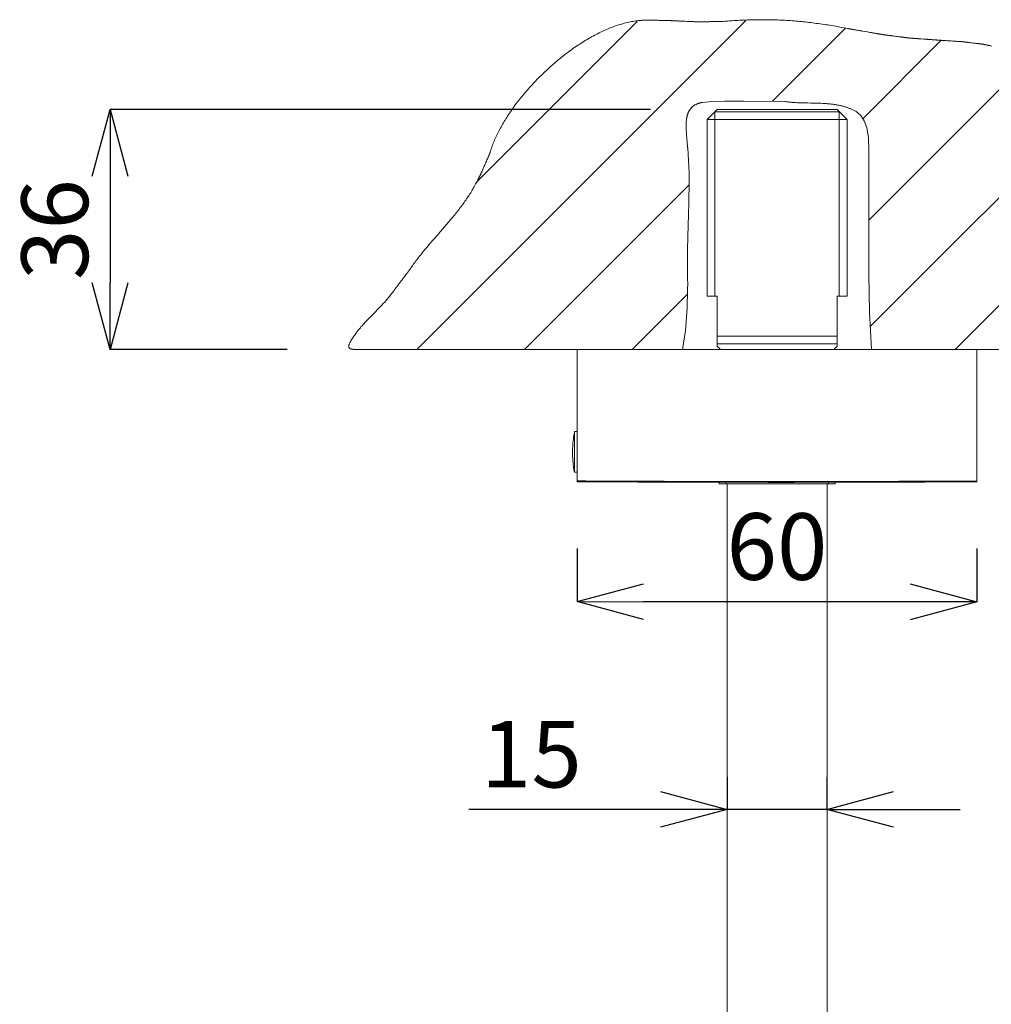
# Model space of a CAD drawing. Units: millimetres. Extents: x -914 to 524, y -657 to 531.
# Drawn here: x -732 to -586, y -149 to -1 of the extents above; entities that cross this region are included whole.
import ezdxf

# ---------------------------------------------------------------- set-up
doc = ezdxf.new("R2010")
doc.units = ezdxf.units.MM
doc.header["$MEASUREMENT"] = 0
doc.layers.add('寸法', color=3, linetype='Continuous', lineweight=20)
doc.layers.add('細線', color=7, linetype='Continuous', lineweight=9)
doc.styles.add('japanese', font='romans.shx', dxfattribs={"bigfont": 'bigfont.shx'})
doc.dimstyles.new('KIHON', dxfattribs={"dimscale": 10, "dimtxt": 2.5, "dimasz": 2.5, "dimexe": 0, "dimexo": 2, "dimgap": 1, "dimtad": 1, "dimdec": 0, "dimdsep": 46, "dimtxsty": 'japanese', "dimblk": 'OPEN30', "dimcen": 2.5, "dimadec": 0, "dimazin": 0, "dimtfac": 1, "dimtdec": 0, "dimtmove": 0, "dimatfit": 0, "dimfxl": 1, "dimarcsym": 0})

# ---------------------------------------------------------------- blocks, each defined once
blk = doc.blocks.new('_Open30')
at = {"color": 0, "linetype": 'ByBlock', "lineweight": -2}
for p, q in [((-1, 0.268), (0, 0)), ((0, 0), (-1, -0.268)), ((0, 0), (-1, 0))]:
    blk.add_line(p, q, dxfattribs=at)
blk = doc.blocks.new('*D7')
at = {"layer": 'Defpoints', "color": 0, "transparency": 16777216}
for p in [(-627.14, -14.79), (-718.29, -50.8), (-681.71, -50.8)]:
    blk.add_point(p, dxfattribs=at)
at = {"layer": '寸法', "color": 0, "lineweight": -2, "transparency": 16777216}
for p, q in [((-637.14, -14.79), (-718.29, -14.79)), ((-718.29, -24.79), (-718.29, -40.8)), ((-691.71, -50.8), (-718.29, -50.8))]:
    blk.add_line(p, q, dxfattribs=at)
at = {"layer": '寸法', "color": 0, "lineweight": -2, "transparency": 16777216, "xscale": 10, "yscale": 10, "zscale": 10}
for p, rotation in [((-718.29, -14.79), 90), ((-718.29, -50.8), 270)]:
    blk.add_blockref('_Open30', p, dxfattribs=dict(at, rotation=rotation))
at = {"layer": '寸法', "color": 0, "lineweight": 5, "transparency": 16777216, "insert": (-725.29, -32.8), "char_height": 10, "attachment_point": 5, "rotation": 90, "style": 'japanese'}
blk.add_mtext('36', dxfattribs=at)
blk = doc.blocks.new('*D8')
at = {"layer": 'Defpoints', "color": 0, "transparency": 16777216}
for p in [(-648.17, -70.68), (-588.14, -70.71), (-648.18, -88.68)]:
    blk.add_point(p, dxfattribs=at)
at = {"layer": '寸法', "color": 0, "lineweight": -2, "transparency": 16777216}
for p, q in [((-648.18, -80.68), (-648.18, -88.68)), ((-588.15, -80.71), (-588.15, -88.71)), ((-598.15, -88.71), (-638.18, -88.69))]:
    blk.add_line(p, q, dxfattribs=at)
at = {"layer": '寸法', "color": 0, "lineweight": -2, "transparency": 16777216, "xscale": 10, "yscale": 10, "zscale": 10}
for p, rotation in [((-648.18, -88.68), 179.9692875366381), ((-588.15, -88.71), 359.969287536638)]:
    blk.add_blockref('_Open30', p, dxfattribs=dict(at, rotation=rotation))
at = {"layer": '寸法', "color": 0, "lineweight": 5, "transparency": 16777216, "insert": (-618.16, -81.7), "char_height": 10, "attachment_point": 5, "rotation": 359.9693, "style": 'japanese'}
blk.add_mtext('60', dxfattribs=at)
blk = doc.blocks.new('*D9')
at = {"layer": 'Defpoints', "color": 0, "transparency": 16777216}
for p in [(-625.65, -104.99), (-610.65, -104.99), (-625.65, -119.88)]:
    blk.add_point(p, dxfattribs=at)
at = {"layer": '寸法', "color": 0, "lineweight": -2, "transparency": 16777216}
for p, q in [((-625.65, -114.99), (-625.65, -119.88)), ((-610.65, -114.99), (-610.65, -119.88)), ((-635.65, -119.88), (-664.41, -119.88)), ((-610.65, -119.88), (-625.65, -119.88)), ((-600.65, -119.88), (-590.65, -119.88))]:
    blk.add_line(p, q, dxfattribs=at)
at = {"layer": '寸法', "color": 0, "lineweight": -2, "transparency": 16777216, "xscale": 10, "yscale": 10, "zscale": 10}
blk.add_blockref('_Open30', (-625.65, -119.88), dxfattribs=at)
at = {"layer": '寸法', "color": 0, "lineweight": -2, "transparency": 16777216, "xscale": 10, "yscale": 10, "zscale": 10, "rotation": 180}
blk.add_blockref('_Open30', (-610.65, -119.88), dxfattribs=at)
at = {"layer": '寸法', "color": 0, "lineweight": 5, "transparency": 16777216, "insert": (-655.03, -112.88), "char_height": 10, "attachment_point": 5, "style": 'japanese'}
blk.add_mtext('15', dxfattribs=at)
blk = doc.blocks.new('*D11')
at = {"layer": 'Defpoints', "color": 0, "transparency": 16777216}
for p in [(-554.59, -50.8), (-610.64, -250.81), (-512.51, -250.81)]:
    blk.add_point(p, dxfattribs=at)
at = {"layer": '寸法', "color": 0, "lineweight": -2, "transparency": 16777216}
for p, q in [((-544.59, -50.8), (-512.51, -50.8)), ((-512.51, -60.8), (-512.51, -240.81)), ((-600.64, -250.81), (-512.51, -250.81))]:
    blk.add_line(p, q, dxfattribs=at)
at = {"layer": '寸法', "color": 0, "lineweight": -2, "transparency": 16777216, "xscale": 10, "yscale": 10, "zscale": 10}
for p, rotation in [((-512.51, -50.8), 90), ((-512.51, -250.81), 270)]:
    blk.add_blockref('_Open30', p, dxfattribs=dict(at, rotation=rotation))
at = {"layer": '寸法', "color": 0, "lineweight": 5, "transparency": 16777216, "insert": (-519.51, -150.8), "char_height": 10, "attachment_point": 5, "rotation": 90, "style": 'japanese'}
blk.add_mtext('200', dxfattribs=at)

msp = doc.modelspace()

# ---------------------------------------------------------------- linework, layer by layer
at = {"layer": '細線', "linetype": 'Continuous'}
for p, q in [((-631.71, -19.01), (-631.71, -18.99)), ((-631.7, -19.07), (-631.71, -19.02)), ((-631.56, -20.53), (-631.56, -20.51)), ((-604.36, -21.03), (-604.36, -22.08))]:
    msp.add_line(p, q, dxfattribs=at)
for points in [[(-585.92, -5.24), (-586.06, -5.21), (-586.19, -5.18), (-586.32, -5.16), (-586.38, -5.14), (-586.44, -5.13), (-586.51, -5.12), (-586.56, -5.11), (-586.62, -5.09), (-586.68, -5.08), (-586.73, -5.07), (-586.78, -5.06), (-586.83, -5.05), (-586.88, -5.04), (-586.93, -5.03), (-586.97, -5.02), (-587.01, -5.01), (-587.05, -5), (-587.08, -5), (-587.11, -4.99), (-587.14, -4.98), (-587.17, -4.98), (-587.19, -4.97), (-587.21, -4.97), (-587.23, -4.97), (-587.24, -4.97), (-587.25, -4.96), (-587.25, -4.96), (-587.25, -4.96), (-587.25, -4.96), (-587.25, -4.96), (-587.26, -4.96), (-587.26, -4.96), (-587.28, -4.96), (-587.29, -4.96), (-587.31, -4.96), (-587.33, -4.95), (-587.36, -4.95), (-587.39, -4.95), (-587.42, -4.94), (-587.46, -4.94), (-587.5, -4.93), (-587.54, -4.93), (-587.58, -4.92), (-587.63, -4.92), (-587.68, -4.91), (-587.73, -4.9), (-587.79, -4.9), (-587.84, -4.89), (-587.9, -4.88), (-587.96, -4.88), (-588.02, -4.87), (-588.08, -4.86), (-588.14, -4.85), (-588.21, -4.85), (-588.27, -4.84), (-588.41, -4.82), (-588.55, -4.81), (-588.69, -4.79), (-588.97, -4.76), (-589.1, -4.74), (-589.24, -4.72), (-589.37, -4.71), (-589.44, -4.7), (-589.5, -4.69), (-589.57, -4.68), (-589.63, -4.68), (-589.69, -4.67), (-589.74, -4.66), (-589.8, -4.66), (-589.85, -4.65), (-589.9, -4.64), (-589.95, -4.64), (-590, -4.63), (-590.05, -4.63), (-590.09, -4.62), (-590.13, -4.62), (-590.16, -4.61), (-590.2, -4.61), (-590.23, -4.6), (-590.25, -4.6), (-590.28, -4.6), (-590.3, -4.6), (-590.31, -4.59), (-590.32, -4.59), (-590.33, -4.59), (-590.34, -4.59), (-590.34, -4.59), (-590.34, -4.59), (-590.34, -4.59), (-590.34, -4.59), (-590.35, -4.59), (-590.35, -4.59), (-590.36, -4.59), (-590.37, -4.59), (-590.38, -4.59), (-590.39, -4.59), (-590.4, -4.59), (-590.41, -4.59), (-590.43, -4.58), (-590.44, -4.58), (-590.46, -4.58), (-590.48, -4.58), (-590.5, -4.58), (-590.52, -4.58), (-590.56, -4.58), (-590.61, -4.57), (-590.66, -4.57), (-590.71, -4.57), (-590.77, -4.56), (-590.83, -4.56), (-590.89, -4.55), (-590.96, -4.55), (-591.03, -4.54), (-591.1, -4.54), (-591.17, -4.54), (-591.25, -4.53), (-591.33, -4.52), (-591.41, -4.52), (-591.49, -4.51), (-591.57, -4.51), (-591.66, -4.5), (-591.75, -4.5), (-591.83, -4.49), (-592.01, -4.48), (-592.19, -4.47), (-592.37, -4.46), (-592.56, -4.44), (-592.74, -4.43), (-592.91, -4.42), (-593, -4.41), (-593.09, -4.41), (-593.17, -4.4), (-593.25, -4.4), (-593.33, -4.39), (-593.41, -4.39), (-593.49, -4.38), (-593.56, -4.38), (-593.64, -4.37), (-593.71, -4.37), (-593.77, -4.36), (-593.84, -4.36), (-593.9, -4.35), (-593.96, -4.35), (-594.01, -4.35), (-594.06, -4.34), (-594.11, -4.34), (-594.15, -4.34), (-594.17, -4.34), (-594.19, -4.33), (-594.21, -4.33), (-594.23, -4.33), (-594.24, -4.33), (-594.26, -4.33), (-594.27, -4.33), (-594.28, -4.33), (-594.3, -4.33), (-594.31, -4.33), (-594.31, -4.33), (-594.32, -4.33), (-594.33, -4.33), (-594.33, -4.32), (-594.34, -4.32), (-594.34, -4.32), (-594.34, -4.32), (-594.34, -4.32), (-594.35, -4.32), (-594.35, -4.32), (-594.36, -4.32), (-594.36, -4.32), (-594.37, -4.32), (-594.38, -4.32), (-594.39, -4.32), (-594.4, -4.32), (-594.41, -4.32), (-594.43, -4.32), (-594.44, -4.32), (-594.46, -4.32), (-594.48, -4.31), (-594.49, -4.31), (-594.51, -4.31), (-594.55, -4.31), (-594.6, -4.31), (-594.65, -4.3), (-594.7, -4.3), (-594.76, -4.29), (-594.81, -4.29), (-594.88, -4.29), (-594.94, -4.28), (-595.01, -4.28), (-595.08, -4.27), (-595.15, -4.27), (-595.23, -4.26), (-595.3, -4.26), (-595.38, -4.25), (-595.46, -4.24), (-595.54, -4.24), (-595.63, -4.23), (-595.71, -4.23), (-595.8, -4.22), (-595.97, -4.21), (-596.15, -4.2), (-596.5, -4.17), (-596.68, -4.16), (-596.85, -4.15), (-596.94, -4.14), (-597.02, -4.13), (-597.1, -4.13), (-597.18, -4.12), (-597.26, -4.12), (-597.34, -4.11), (-597.42, -4.11), (-597.49, -4.1), (-597.56, -4.1), (-597.63, -4.09), (-597.69, -4.09), (-597.76, -4.08), (-597.82, -4.08), (-597.87, -4.07), (-597.93, -4.07), (-597.98, -4.07), (-598.02, -4.06), (-598.07, -4.06), (-598.09, -4.06), (-598.1, -4.06), (-598.12, -4.06), (-598.14, -4.05), (-598.15, -4.05), (-598.17, -4.05), (-598.18, -4.05), (-598.2, -4.05), (-598.21, -4.05), (-598.22, -4.05), (-598.23, -4.05), (-598.23, -4.05), (-598.24, -4.05), (-598.24, -4.05), (-598.25, -4.05), (-598.25, -4.05), (-598.25, -4.05), (-598.25, -4.05), (-598.26, -4.05), (-598.26, -4.05), (-598.27, -4.04), (-598.27, -4.04), (-598.28, -4.04), (-598.29, -4.04), (-598.3, -4.04), (-598.31, -4.04), (-598.32, -4.04), (-598.34, -4.04), (-598.35, -4.03), (-598.37, -4.03), (-598.38, -4.03), (-598.4, -4.03), (-598.42, -4.02), (-598.46, -4.02), (-598.51, -4.01), (-598.55, -4.01), (-598.61, -4), (-598.66, -3.99), (-598.72, -3.99), (-598.78, -3.98), (-598.85, -3.97), (-598.91, -3.96), (-598.98, -3.95), (-599.06, -3.94), (-599.13, -3.93), (-599.21, -3.92), (-599.28, -3.91), (-599.36, -3.9), (-599.45, -3.89), (-599.53, -3.88), (-599.61, -3.87), (-599.7, -3.86), (-599.87, -3.84), (-600.05, -3.82), (-600.22, -3.79), (-600.4, -3.77), (-600.58, -3.75), (-600.75, -3.72), (-600.83, -3.71), (-600.92, -3.7), (-601, -3.69), (-601.08, -3.68), (-601.16, -3.67), (-601.24, -3.66), (-601.31, -3.65), (-601.39, -3.64), (-601.46, -3.63), (-601.53, -3.62), (-601.59, -3.62), (-601.65, -3.61), (-601.71, -3.6), (-601.77, -3.59), (-601.82, -3.59), (-601.87, -3.58), (-601.92, -3.57), (-601.96, -3.57), (-601.98, -3.57), (-602, -3.56), (-602.02, -3.56), (-602.04, -3.56), (-602.05, -3.56), (-602.07, -3.56), (-602.08, -3.55), (-602.09, -3.55), (-602.11, -3.55), (-602.12, -3.55), (-602.12, -3.55), (-602.13, -3.55), (-602.14, -3.55), (-602.14, -3.55), (-602.15, -3.54), (-602.15, -3.54), (-602.15, -3.54), (-602.15, -3.54), (-602.15, -3.54), (-602.16, -3.54), (-602.16, -3.54), (-602.17, -3.54), (-602.18, -3.54), (-602.19, -3.54), (-602.2, -3.54), (-602.21, -3.53), (-602.23, -3.53), (-602.25, -3.53), (-602.26, -3.52), (-602.28, -3.52), (-602.31, -3.52), (-602.33, -3.51), (-602.35, -3.51), (-602.38, -3.51), (-602.4, -3.5), (-602.43, -3.5), (-602.46, -3.49), (-602.49, -3.49), (-602.53, -3.48), (-602.56, -3.47), (-602.59, -3.47), (-602.63, -3.46), (-602.67, -3.46), (-602.7, -3.45), (-602.74, -3.44), (-602.78, -3.44), (-602.82, -3.43), (-602.87, -3.42), (-602.95, -3.41), (-603.05, -3.39), (-603.14, -3.37), (-603.24, -3.36), (-603.34, -3.34), (-603.44, -3.32), (-603.55, -3.3), (-603.66, -3.29), (-603.77, -3.27), (-603.88, -3.25), (-603.99, -3.23), (-604.11, -3.21), (-604.23, -3.19), (-604.35, -3.17), (-604.59, -3.13), (-605.07, -3.04), (-605.3, -3), (-605.42, -2.98), (-605.54, -2.96), (-605.65, -2.94), (-605.77, -2.92), (-605.88, -2.9), (-605.99, -2.89), (-606.1, -2.87), (-606.2, -2.85), (-606.31, -2.83), (-606.41, -2.81), (-606.5, -2.8), (-606.6, -2.78), (-606.69, -2.77), (-606.77, -2.75), (-606.81, -2.74), (-606.85, -2.74), (-606.89, -2.73), (-606.93, -2.72), (-606.97, -2.72), (-607, -2.71), (-607.04, -2.71), (-607.07, -2.7), (-607.1, -2.69), (-607.14, -2.69), (-607.17, -2.68), (-607.19, -2.68), (-607.22, -2.67), (-607.25, -2.67), (-607.27, -2.67), (-607.29, -2.66), (-607.32, -2.66), (-607.34, -2.65), (-607.35, -2.65), (-607.37, -2.65), (-607.39, -2.65), (-607.4, -2.64), (-607.41, -2.64), (-607.42, -2.64), (-607.43, -2.64), (-607.44, -2.64), (-607.45, -2.64), (-607.45, -2.63), (-607.45, -2.63), (-607.45, -2.63), (-607.45, -2.63), (-607.45, -2.63), (-607.45, -2.63), (-607.45, -2.63), (-607.46, -2.63), (-607.5, -2.62), (-607.81, -2.56), (-608.12, -2.5), (-608.43, -2.45), (-608.74, -2.39), (-609.04, -2.33), (-609.34, -2.28), (-609.64, -2.23), (-609.93, -2.18), (-610.23, -2.13), (-610.52, -2.08), (-610.81, -2.04), (-611.1, -1.99), (-611.39, -1.95), (-611.68, -1.91), (-611.96, -1.87), (-612.25, -1.83), (-612.53, -1.79), (-612.81, -1.75), (-613.1, -1.72), (-613.38, -1.68), (-613.65, -1.65), (-613.93, -1.62), (-614.21, -1.59), (-614.49, -1.56), (-614.76, -1.54), (-615.04, -1.51), (-615.32, -1.49), (-615.59, -1.47), (-615.87, -1.44), (-616.14, -1.42), (-616.42, -1.41), (-616.69, -1.39), (-616.96, -1.37), (-617.24, -1.36), (-617.51, -1.35), (-617.79, -1.33), (-618.06, -1.32), (-618.34, -1.31), (-618.62, -1.3), (-618.89, -1.3), (-619.17, -1.29), (-619.45, -1.29), (-619.73, -1.29), (-620.01, -1.28), (-620.29, -1.28), (-620.57, -1.28), (-620.85, -1.29), (-621.13, -1.29), (-621.42, -1.29), (-621.71, -1.3), (-621.99, -1.31), (-622.28, -1.31), (-622.57, -1.32), (-622.86, -1.33), (-623.16, -1.35), (-623.45, -1.36), (-623.75, -1.37), (-624.05, -1.39), (-624.35, -1.41), (-624.66, -1.42), (-624.96, -1.44), (-625.27, -1.46), (-625.58, -1.48), (-625.89, -1.51), (-626.21, -1.53), (-626.36, -1.54), (-626.44, -1.55), (-626.48, -1.55), (-626.49, -1.55), (-626.49, -1.55), (-626.49, -1.55), (-626.49, -1.55), (-626.49, -1.55), (-626.49, -1.55), (-626.49, -1.55), (-626.49, -1.55), (-626.5, -1.55), (-626.51, -1.55), (-626.52, -1.55), (-626.53, -1.55), (-626.53, -1.55), (-626.53, -1.55), (-626.53, -1.55), (-626.53, -1.55), (-626.53, -1.55), (-626.53, -1.55), (-626.54, -1.55), (-626.54, -1.55), (-626.55, -1.55), (-626.55, -1.55), (-626.56, -1.55), (-626.57, -1.55), (-626.58, -1.55), (-626.59, -1.55), (-626.61, -1.55), (-626.64, -1.55), (-626.67, -1.55), (-626.71, -1.55), (-626.75, -1.56), (-626.79, -1.56), (-626.84, -1.56), (-626.89, -1.56), (-626.94, -1.56), (-626.99, -1.56), (-627.05, -1.56), (-627.11, -1.56), (-627.17, -1.56), (-627.24, -1.56), (-627.3, -1.56), (-627.37, -1.56), (-627.44, -1.57), (-627.51, -1.57), (-627.59, -1.57), (-627.66, -1.57), (-627.73, -1.57), (-627.81, -1.57), (-627.97, -1.57), (-628.12, -1.57), (-628.28, -1.58), (-628.44, -1.58), (-628.6, -1.58), (-628.75, -1.58), (-628.83, -1.58), (-628.91, -1.59), (-628.98, -1.59), (-629.05, -1.59), (-629.13, -1.59), (-629.2, -1.59), (-629.26, -1.59), (-629.33, -1.59), (-629.39, -1.59), (-629.46, -1.59), (-629.52, -1.59), (-629.57, -1.59), (-629.63, -1.6), (-629.68, -1.6), (-629.73, -1.6), (-629.77, -1.6), (-629.82, -1.6), (-629.86, -1.6), (-629.89, -1.6), (-629.92, -1.6), (-629.95, -1.6), (-629.98, -1.6), (-629.99, -1.6), (-630, -1.6), (-630, -1.6), (-630.01, -1.6), (-630.02, -1.6), (-630.02, -1.6), (-630.03, -1.6), (-630.03, -1.6), (-630.03, -1.6), (-630.03, -1.6), (-630.03, -1.6), (-630.04, -1.6), (-630.04, -1.6), (-630.04, -1.6), (-630.05, -1.6), (-630.05, -1.6), (-630.06, -1.6), (-630.07, -1.6), (-630.08, -1.6), (-630.09, -1.6), (-630.1, -1.6), (-630.12, -1.6), (-630.14, -1.6), (-630.18, -1.59), (-630.21, -1.59), (-630.25, -1.59), (-630.29, -1.59), (-630.34, -1.59), (-630.39, -1.59), (-630.44, -1.58), (-630.5, -1.58), (-630.55, -1.58), (-630.61, -1.58), (-630.68, -1.57), (-630.74, -1.57), (-630.81, -1.57), (-630.88, -1.56), (-630.95, -1.56), (-631.02, -1.56), (-631.09, -1.55), (-631.17, -1.55), (-631.24, -1.55), (-631.32, -1.54), (-631.48, -1.54), (-631.64, -1.53), (-631.96, -1.52), (-632.12, -1.51), (-632.27, -1.5), (-632.35, -1.5), (-632.43, -1.5), (-632.5, -1.49), (-632.58, -1.49), (-632.65, -1.49), (-632.72, -1.48), (-632.79, -1.48), (-632.86, -1.48), (-632.92, -1.47), (-632.98, -1.47), (-633.04, -1.47), (-633.1, -1.47), (-633.16, -1.46), (-633.21, -1.46), (-633.26, -1.46), (-633.31, -1.46), (-633.35, -1.46), (-633.39, -1.45), (-633.42, -1.45), (-633.46, -1.45), (-633.49, -1.45), (-633.5, -1.45), (-633.51, -1.45), (-633.52, -1.45), (-633.53, -1.45), (-633.54, -1.45), (-633.55, -1.45), (-633.56, -1.45), (-633.56, -1.45), (-633.56, -1.45), (-633.57, -1.45), (-633.57, -1.45), (-633.57, -1.45), (-633.57, -1.45), (-633.57, -1.45), (-633.58, -1.45), (-633.58, -1.45), (-633.59, -1.44), (-633.6, -1.44), (-633.61, -1.44), (-633.62, -1.44), (-633.63, -1.44), (-633.64, -1.44), (-633.65, -1.44), (-633.67, -1.44), (-633.69, -1.44), (-633.72, -1.44), (-633.76, -1.44), (-633.8, -1.43), (-633.84, -1.43), (-633.89, -1.43), (-633.94, -1.43), (-633.99, -1.43), (-634.04, -1.42), (-634.25, -1.41), (-634.3, -1.41), (-634.35, -1.41), (-634.4, -1.41), (-634.44, -1.4), (-634.49, -1.4), (-634.53, -1.4), (-634.57, -1.4), (-634.6, -1.4), (-634.63, -1.39), (-634.65, -1.39), (-634.66, -1.39), (-634.67, -1.39), (-634.68, -1.39), (-634.69, -1.39), (-634.7, -1.39), (-634.71, -1.39), (-634.71, -1.39), (-634.72, -1.39), (-634.72, -1.39), (-634.72, -1.39), (-634.72, -1.39), (-634.73, -1.39), (-634.74, -1.39), (-634.75, -1.39), (-634.76, -1.39), (-634.78, -1.39), (-634.8, -1.39), (-634.83, -1.39), (-634.86, -1.39), (-634.89, -1.39), (-634.92, -1.39), (-634.96, -1.39), (-635, -1.39), (-635.04, -1.39), (-635.08, -1.39), (-635.13, -1.38), (-635.18, -1.38), (-635.22, -1.38), (-635.28, -1.38), (-635.33, -1.38), (-635.38, -1.38), (-635.44, -1.38), (-635.5, -1.38), (-635.55, -1.38), (-635.61, -1.38), (-635.74, -1.38), (-635.86, -1.38), (-635.99, -1.37), (-636.24, -1.37), (-636.37, -1.37), (-636.49, -1.37), (-636.62, -1.37), (-636.68, -1.36), (-636.73, -1.36), (-636.79, -1.36), (-636.85, -1.36), (-636.9, -1.36), (-636.96, -1.36), (-637.01, -1.36), (-637.06, -1.36), (-637.11, -1.36), (-637.15, -1.36), (-637.2, -1.36), (-637.24, -1.36), (-637.28, -1.36), (-637.32, -1.36), (-637.35, -1.36), (-637.38, -1.35), (-637.41, -1.35), (-637.44, -1.35), (-637.46, -1.35), (-637.48, -1.35), (-637.5, -1.35), (-637.51, -1.35), (-637.52, -1.35), (-637.53, -1.35), (-637.53, -1.35), (-637.53, -1.35), (-637.53, -1.35), (-637.53, -1.35), (-637.53, -1.35), (-637.54, -1.35), (-637.54, -1.35), (-637.65, -1.35), (-637.75, -1.35), (-637.85, -1.35), (-637.96, -1.35), (-638.06, -1.36), (-638.17, -1.36), (-638.27, -1.36), (-638.38, -1.37), (-638.48, -1.38), (-638.7, -1.39), (-638.91, -1.41), (-639.12, -1.44), (-639.34, -1.46), (-639.55, -1.5), (-639.77, -1.53), (-639.99, -1.57), (-640.2, -1.61), (-640.42, -1.66), (-640.64, -1.71), (-640.86, -1.76), (-641.08, -1.82), (-641.3, -1.88), (-641.52, -1.94), (-641.74, -2.01), (-641.96, -2.08), (-642.19, -2.15), (-642.41, -2.23), (-642.63, -2.31), (-642.85, -2.39), (-643.08, -2.48), (-643.3, -2.57), (-643.52, -2.66), (-643.75, -2.75), (-643.97, -2.85), (-644.2, -2.95), (-644.42, -3.06), (-644.64, -3.16), (-644.87, -3.27), (-645.09, -3.39), (-645.32, -3.5), (-645.54, -3.62), (-645.76, -3.74), (-645.99, -3.86), (-646.21, -3.99), (-646.43, -4.12), (-646.66, -4.25), (-646.88, -4.38), (-647.1, -4.52), (-647.32, -4.65), (-647.54, -4.79), (-647.76, -4.94), (-647.98, -5.08), (-648.2, -5.23), (-648.42, -5.38), (-648.64, -5.53), (-648.86, -5.68), (-649.08, -5.84), (-649.29, -5.99), (-649.51, -6.15), (-649.72, -6.31), (-649.94, -6.48), (-650.15, -6.64), (-650.36, -6.81), (-650.57, -6.98), (-650.78, -7.15), (-650.99, -7.32), (-651.2, -7.49), (-651.41, -7.67), (-651.62, -7.85), (-651.82, -8.02), (-652.03, -8.2), (-652.23, -8.38), (-652.43, -8.57), (-652.63, -8.75), (-652.83, -8.94), (-653.03, -9.12), (-653.22, -9.31), (-653.42, -9.5), (-653.61, -9.69), (-653.81, -9.88), (-654, -10.07), (-654.19, -10.27), (-654.37, -10.46), (-654.56, -10.66), (-654.74, -10.85), (-654.93, -11.05), (-655.11, -11.25), (-655.29, -11.45), (-655.47, -11.65), (-655.64, -11.85), (-655.82, -12.05), (-655.99, -12.25), (-656.16, -12.45), (-656.33, -12.66), (-656.49, -12.86), (-656.66, -13.07), (-656.82, -13.27), (-656.98, -13.47), (-657.14, -13.68), (-657.3, -13.89), (-657.45, -14.09), (-657.6, -14.3), (-657.75, -14.5), (-657.9, -14.71), (-658.04, -14.92), (-658.19, -15.12), (-658.33, -15.33), (-658.46, -15.54), (-658.6, -15.75), (-658.73, -15.95), (-658.86, -16.16), (-658.99, -16.37), (-659.12, -16.57), (-659.24, -16.78), (-659.36, -16.98), (-659.48, -17.19), (-659.59, -17.4), (-659.7, -17.6), (-659.81, -17.8), (-659.92, -18.01), (-660.02, -18.21), (-660.12, -18.42), (-660.22, -18.62), (-660.32, -18.82), (-660.41, -19.02), (-660.5, -19.22), (-660.58, -19.42), (-660.67, -19.62), (-660.75, -19.82), (-660.82, -20.02), (-660.9, -20.21), (-660.97, -20.41), (-661.03, -20.6), (-661.1, -20.8), (-661.16, -20.99), (-661.21, -21.18), (-661.24, -21.27), (-661.24, -21.29), (-661.24, -21.29), (-661.24, -21.29), (-661.24, -21.29), (-661.24, -21.29), (-661.24, -21.29), (-661.24, -21.29), (-661.25, -21.29), (-661.25, -21.3), (-661.25, -21.31), (-661.26, -21.32), (-661.26, -21.33), (-661.27, -21.34), (-661.27, -21.36), (-661.28, -21.38), (-661.29, -21.4), (-661.3, -21.42), (-661.31, -21.44), (-661.33, -21.48), (-661.35, -21.53), (-661.39, -21.63), (-661.41, -21.68), (-661.42, -21.7), (-661.42, -21.72), (-661.43, -21.74), (-661.44, -21.76), (-661.45, -21.78), (-661.45, -21.79), (-661.46, -21.8), (-661.46, -21.82), (-661.47, -21.82), (-661.47, -21.83), (-661.47, -21.83), (-661.47, -21.84), (-661.47, -21.84), (-661.47, -21.84), (-661.48, -21.84), (-661.48, -21.85), (-661.48, -21.86), (-661.49, -21.88), (-661.5, -21.89), (-661.51, -21.92), (-661.52, -21.94), (-661.53, -21.97), (-661.55, -22), (-661.56, -22.04), (-661.58, -22.07), (-661.59, -22.11), (-661.61, -22.15), (-661.63, -22.2), (-661.65, -22.25), (-661.67, -22.29), (-661.7, -22.34), (-661.72, -22.4), (-661.74, -22.45), (-661.77, -22.51), (-661.79, -22.56), (-661.82, -22.62), (-661.85, -22.68), (-661.87, -22.74), (-661.93, -22.87), (-661.99, -23), (-662.04, -23.13), (-662.1, -23.26), (-662.22, -23.52), (-662.28, -23.65), (-662.33, -23.78), (-662.36, -23.84), (-662.39, -23.9), (-662.41, -23.96), (-662.44, -24.02), (-662.46, -24.08), (-662.49, -24.13), (-662.51, -24.19), (-662.54, -24.24), (-662.56, -24.29), (-662.58, -24.34), (-662.6, -24.38), (-662.62, -24.43), (-662.64, -24.47), (-662.66, -24.51), (-662.67, -24.54), (-662.69, -24.58), (-662.7, -24.61), (-662.71, -24.64), (-662.72, -24.66), (-662.73, -24.68), (-662.74, -24.7), (-662.75, -24.71), (-662.75, -24.73), (-662.75, -24.73), (-662.76, -24.73), (-662.76, -24.74), (-662.76, -24.74), (-662.76, -24.74), (-662.76, -24.74), (-662.76, -24.75), (-662.77, -24.76), (-662.77, -24.77), (-662.78, -24.78), (-662.79, -24.8), (-662.8, -24.82), (-662.81, -24.84), (-662.83, -24.86), (-662.84, -24.89), (-662.85, -24.92), (-662.87, -24.95), (-662.89, -24.98), (-662.91, -25.01), (-662.93, -25.05), (-662.95, -25.09), (-662.97, -25.13), (-662.99, -25.17), (-663.01, -25.21), (-663.03, -25.25), (-663.06, -25.3), (-663.08, -25.34), (-663.13, -25.43), (-663.18, -25.53), (-663.24, -25.63), (-663.29, -25.73), (-663.4, -25.93), (-663.45, -26.03), (-663.51, -26.13), (-663.56, -26.23), (-663.61, -26.32), (-663.63, -26.37), (-663.66, -26.41), (-663.68, -26.46), (-663.7, -26.5), (-663.73, -26.54), (-663.75, -26.58), (-663.77, -26.62), (-663.79, -26.66), (-663.81, -26.69), (-663.83, -26.73), (-663.84, -26.76), (-663.86, -26.79), (-663.87, -26.82), (-663.89, -26.84), (-663.9, -26.87), (-663.91, -26.89), (-663.92, -26.91), (-663.93, -26.92), (-663.94, -26.94), (-663.95, -26.95), (-663.95, -26.96), (-663.95, -26.96), (-663.95, -26.97), (-663.95, -26.97), (-663.95, -26.97), (-663.95, -26.97), (-663.95, -26.97), (-663.95, -26.97), (-663.96, -26.97), (-664.02, -27.07), (-664.13, -27.26), (-664.25, -27.45), (-664.37, -27.64), (-664.5, -27.82), (-664.62, -28.01), (-664.75, -28.2), (-664.87, -28.38), (-665, -28.56), (-665.13, -28.75), (-665.26, -28.93), (-665.39, -29.11), (-665.53, -29.29), (-665.66, -29.46), (-665.8, -29.64), (-665.93, -29.82), (-666.07, -29.99), (-666.21, -30.17), (-666.35, -30.34), (-666.49, -30.52), (-666.63, -30.69), (-666.91, -31.03), (-667.2, -31.37), (-667.49, -31.71), (-667.78, -32.05), (-668.07, -32.39), (-668.36, -32.73), (-669.54, -34.07), (-669.83, -34.41), (-670.12, -34.74), (-670.41, -35.08), (-670.7, -35.42), (-670.98, -35.76), (-671.26, -36.11), (-671.41, -36.28), (-671.54, -36.46), (-671.68, -36.63), (-671.82, -36.8), (-671.96, -36.98), (-672.09, -37.16), (-672.23, -37.34), (-672.36, -37.51), (-672.5, -37.69), (-672.63, -37.87), (-672.76, -38.06), (-672.89, -38.24), (-673.01, -38.42), (-673.08, -38.51), (-673.08, -38.52), (-673.08, -38.52), (-673.08, -38.52), (-673.08, -38.52), (-673.08, -38.52), (-673.08, -38.52), (-673.08, -38.52), (-673.09, -38.53), (-673.09, -38.54), (-673.1, -38.55), (-673.11, -38.56), (-673.12, -38.58), (-673.14, -38.6), (-673.15, -38.62), (-673.17, -38.64), (-673.18, -38.66), (-673.2, -38.69), (-673.22, -38.71), (-673.24, -38.74), (-673.28, -38.79), (-673.36, -38.9), (-673.4, -38.96), (-673.41, -38.98), (-673.43, -39.01), (-673.45, -39.03), (-673.46, -39.05), (-673.48, -39.07), (-673.49, -39.09), (-673.5, -39.1), (-673.51, -39.11), (-673.52, -39.12), (-673.52, -39.13), (-673.52, -39.13), (-673.53, -39.14), (-673.53, -39.14), (-673.53, -39.14), (-673.53, -39.14), (-673.53, -39.15), (-673.54, -39.15), (-673.54, -39.16), (-673.55, -39.16), (-673.55, -39.17), (-673.56, -39.18), (-673.57, -39.19), (-673.58, -39.21), (-673.6, -39.23), (-673.62, -39.26), (-673.64, -39.29), (-673.66, -39.32), (-673.69, -39.35), (-673.72, -39.39), (-673.75, -39.43), (-673.78, -39.47), (-673.81, -39.51), (-673.85, -39.56), (-673.88, -39.61), (-673.92, -39.66), (-673.96, -39.71), (-674, -39.76), (-674.04, -39.81), (-674.08, -39.87), (-674.13, -39.93), (-674.17, -39.98), (-674.22, -40.04), (-674.26, -40.1), (-674.35, -40.22), (-674.45, -40.35), (-674.54, -40.47), (-674.73, -40.72), (-674.82, -40.84), (-674.92, -40.96), (-674.96, -41.02), (-675.01, -41.08), (-675.05, -41.14), (-675.09, -41.19), (-675.13, -41.25), (-675.17, -41.3), (-675.21, -41.35), (-675.25, -41.4), (-675.29, -41.45), (-675.32, -41.49), (-675.36, -41.54), (-675.39, -41.58), (-675.42, -41.62), (-675.45, -41.66), (-675.47, -41.69), (-675.5, -41.73), (-675.52, -41.76), (-675.54, -41.78), (-675.56, -41.81), (-675.58, -41.83), (-675.59, -41.85), (-675.6, -41.85), (-675.6, -41.86), (-675.61, -41.87), (-675.61, -41.87), (-675.61, -41.88), (-675.62, -41.88), (-675.62, -41.88), (-675.62, -41.88), (-675.62, -41.89), (-675.62, -41.89), (-675.62, -41.89), (-675.62, -41.89), (-675.62, -41.89), (-675.63, -41.89), (-675.65, -41.93), (-675.74, -42.06), (-675.83, -42.19), (-675.93, -42.32), (-676.02, -42.45), (-676.12, -42.57), (-676.22, -42.7), (-676.32, -42.83), (-676.42, -42.95), (-676.52, -43.07), (-676.63, -43.2), (-676.73, -43.32), (-676.83, -43.44), (-676.94, -43.56), (-677.05, -43.68), (-677.27, -43.92), (-677.49, -44.16), (-677.71, -44.39), (-677.93, -44.62), (-678.16, -44.86), (-678.38, -45.09), (-678.84, -45.55), (-679.29, -46.01), (-679.52, -46.25), (-679.74, -46.48), (-679.96, -46.72), (-680.18, -46.95), (-680.29, -47.07), (-680.39, -47.19), (-680.5, -47.31), (-680.61, -47.43), (-680.71, -47.56), (-680.81, -47.68), (-680.92, -47.8), (-681.02, -47.93), (-681.12, -48.05), (-681.22, -48.18), (-681.31, -48.3), (-681.41, -48.43), (-681.5, -48.56), (-681.6, -48.69), (-681.69, -48.82), (-681.78, -48.96), (-681.87, -49.09), (-681.95, -49.22), (-682.04, -49.36), (-682.12, -49.5), (-682.2, -49.64), (-682.28, -49.78), (-682.35, -49.92), (-682.39, -49.99), (-682.4, -50.01), (-682.41, -50.02), (-682.41, -50.02), (-682.41, -50.02), (-682.41, -50.02), (-682.41, -50.02), (-682.41, -50.02), (-682.41, -50.03), (-682.41, -50.03), (-682.41, -50.03), (-682.41, -50.04), (-682.41, -50.05), (-682.41, -50.06), (-682.41, -50.07), (-682.42, -50.09), (-682.42, -50.1), (-682.42, -50.12), (-682.42, -50.15), (-682.42, -50.19), (-682.43, -50.23), (-682.43, -50.3), (-682.43, -50.34), (-682.44, -50.37), (-682.44, -50.38), (-682.44, -50.39), (-682.44, -50.41), (-682.44, -50.42), (-682.44, -50.43), (-682.44, -50.43), (-682.44, -50.44), (-682.44, -50.44), (-682.44, -50.44), (-682.44, -50.45), (-682.44, -50.45), (-682.43, -50.46), (-682.43, -50.47), (-682.42, -50.48), (-682.41, -50.51), (-682.39, -50.54), (-682.39, -50.55), (-682.38, -50.56), (-682.38, -50.57), (-682.37, -50.58), (-682.37, -50.59), (-682.37, -50.59), (-682.36, -50.6), (-682.36, -50.6), (-682.36, -50.6), (-682.35, -50.61), (-682.34, -50.61), (-682.33, -50.62), (-682.32, -50.63), (-682.31, -50.64), (-682.28, -50.66), (-682.25, -50.68), (-682.24, -50.69), (-682.23, -50.7), (-682.23, -50.7), (-682.22, -50.71), (-682.22, -50.71), (-682.22, -50.71), (-682.22, -50.71), (-682.21, -50.71), (-682.2, -50.71), (-682.2, -50.71), (-682.19, -50.71), (-682.17, -50.72), (-682.16, -50.72), (-682.14, -50.72), (-682.12, -50.72), (-682.11, -50.73), (-682.09, -50.73), (-682.04, -50.74), (-682, -50.75), (-681.95, -50.75), (-681.91, -50.76), (-681.86, -50.77), (-681.82, -50.78), (-681.8, -50.78), (-681.79, -50.78), (-681.77, -50.79), (-681.76, -50.79), (-681.74, -50.79), (-681.73, -50.79), (-681.72, -50.8), (-681.72, -50.8), (-681.71, -50.8), (-681.71, -50.8)], [(-672.24, -50.8), (-622.85, -1.41)], [(-663.32, -25.71), (-639.15, -1.55)], [(-618.82, -13.54), (-607.86, -2.58)], [(-605.27, -16.16), (-593.49, -4.37)], [(-604.36, -31.41), (-580.04, -7.08)], [(-631.71, -18.99), (-631.71, -18.99), (-631.71, -18.99), (-631.71, -18.99), (-631.71, -18.98), (-631.71, -18.98), (-631.71, -18.96), (-631.71, -18.93), (-631.72, -18.79), (-631.74, -18.51), (-631.75, -18.23), (-631.76, -18.09), (-631.77, -17.95), (-631.78, -17.81), (-631.78, -17.67), (-631.79, -17.53), (-631.79, -17.39), (-631.79, -17.25), (-631.79, -17.12), (-631.79, -16.98), (-631.79, -16.91), (-631.78, -16.84), (-631.78, -16.77), (-631.78, -16.71), (-631.78, -16.64), (-631.77, -16.57), (-631.77, -16.51), (-631.76, -16.44), (-631.75, -16.38), (-631.75, -16.31), (-631.74, -16.25), (-631.73, -16.18), (-631.72, -16.12), (-631.71, -16.05), (-631.7, -15.99), (-631.69, -15.93), (-631.68, -15.87), (-631.66, -15.81), (-631.65, -15.74), (-631.63, -15.68), (-631.62, -15.62), (-631.6, -15.56), (-631.58, -15.51), (-631.56, -15.45), (-631.54, -15.39), (-631.52, -15.33), (-631.5, -15.28), (-631.48, -15.22), (-631.45, -15.17), (-631.43, -15.11), (-631.4, -15.06), (-631.37, -15.01), (-631.34, -14.95), (-631.31, -14.9), (-631.28, -14.85), (-631.25, -14.8), (-631.21, -14.75), (-631.18, -14.7), (-631.14, -14.66), (-631.1, -14.61), (-631.06, -14.57), (-631.02, -14.52), (-630.98, -14.48), (-630.94, -14.43), (-630.89, -14.39), (-630.85, -14.35), (-630.8, -14.31), (-630.75, -14.27), (-630.7, -14.23), (-630.64, -14.2), (-630.59, -14.16), (-630.53, -14.13), (-630.48, -14.09), (-630.42, -14.06), (-630.35, -14.03), (-630.29, -14), (-630.23, -13.97), (-630.16, -13.94), (-630.09, -13.91), (-630.02, -13.88), (-629.95, -13.86), (-629.92, -13.85), (-629.88, -13.84), (-629.84, -13.82), (-629.8, -13.81), (-629.77, -13.8), (-629.73, -13.79), (-629.69, -13.78), (-629.65, -13.77), (-629.61, -13.76), (-629.57, -13.75), (-629.52, -13.74), (-629.48, -13.74), (-629.44, -13.73), (-629.4, -13.72), (-629.35, -13.71), (-629.34, -13.71), (-629.34, -13.71), (-629.34, -13.71), (-629.34, -13.71), (-629.34, -13.71), (-629.34, -13.71), (-627.92, -13.55), (-627.92, -13.55), (-626.06, -13.52), (-626.06, -13.52), (-623.12, -13.52), (-623.12, -13.52), (-616.98, -13.57), (-616.98, -13.57), (-616.98, -13.57), (-616.98, -13.57), (-616.97, -13.57), (-616.96, -13.57), (-616.85, -13.59), (-616.75, -13.6), (-616.64, -13.62), (-616.53, -13.63), (-616.43, -13.65), (-616.32, -13.66), (-616.21, -13.67), (-616.1, -13.68), (-615.99, -13.69), (-615.89, -13.7), (-615.78, -13.71), (-615.67, -13.72), (-615.56, -13.72), (-615.45, -13.73), (-615.34, -13.74), (-615.12, -13.75), (-614.89, -13.76), (-614.67, -13.77), (-614.45, -13.78), (-614.23, -13.78), (-614, -13.79), (-613.78, -13.79), (-613.55, -13.79), (-613.1, -13.8), (-612.65, -13.81), (-612.42, -13.82), (-612.19, -13.82), (-611.97, -13.83), (-611.74, -13.84), (-611.52, -13.84), (-611.29, -13.85), (-611.07, -13.87), (-610.95, -13.87), (-610.84, -13.88), (-610.73, -13.89), (-610.62, -13.9), (-610.5, -13.91), (-610.39, -13.92), (-610.28, -13.93), (-610.17, -13.94), (-610.06, -13.95), (-609.95, -13.96), (-609.84, -13.98), (-609.73, -13.99), (-609.62, -14.01), (-609.51, -14.02), (-609.4, -14.04), (-609.29, -14.06), (-609.18, -14.08), (-609.07, -14.1), (-608.96, -14.12), (-608.85, -14.14), (-608.74, -14.16), (-608.63, -14.19), (-608.53, -14.21), (-608.42, -14.24), (-608.31, -14.26), (-608.2, -14.29), (-608.1, -14.32), (-607.99, -14.35), (-607.89, -14.38), (-607.78, -14.42), (-607.68, -14.45), (-607.57, -14.49), (-607.47, -14.52), (-607.36, -14.56), (-607.26, -14.6), (-607.16, -14.64), (-607.05, -14.69), (-606.95, -14.73), (-606.85, -14.78), (-606.75, -14.82), (-606.65, -14.87), (-606.55, -14.92), (-606.45, -14.97), (-606.35, -15.03), (-606.33, -15.04), (-606.32, -15.04), (-606.32, -15.04), (-606.32, -15.04), (-606.32, -15.04), (-606.32, -15.04), (-605.59, -15.66), (-605.59, -15.66), (-605.58, -15.66)], [(-604.15, -47.36), (-570.34, -13.55)], [(-627.15, -14.79), (-628.64, -16.29)], [(-627.47, -42.79), (-627.47, -15.11)], [(-627.46, -15.11), (-608.83, -15.11)], [(-627.14, -14.79), (-609.14, -14.79)], [(-609.14, -14.79), (-607.64, -16.29)], [(-608.83, -42.79), (-608.83, -15.11)], [(-605.58, -15.66), (-605.06, -16.45)], [(-628.64, -16.29), (-607.64, -16.29)], [(-628.64, -16.3), (-628.64, -42.8)], [(-607.64, -16.3), (-607.64, -42.8)], [(-605.05, -16.45), (-605.05, -16.46), (-605.05, -16.46)], [(-605.05, -16.46), (-604.67, -17.53)], [(-605.05, -16.46), (-605.05, -16.46), (-605.05, -16.46)], [(-604.67, -17.53), (-604.67, -17.53), (-604.43, -18.99)], [(-631.71, -18.99), (-631.71, -18.99)], [(-631.71, -19), (-631.71, -19)], [(-631.71, -19.02), (-631.71, -19.01)], [(-631.7, -19.03), (-631.7, -19.03)], [(-631.56, -20.51), (-631.57, -20.5), (-631.57, -20.48), (-631.57, -20.47), (-631.57, -20.46), (-631.57, -20.44), (-631.57, -20.42), (-631.57, -20.4), (-631.7, -19.08), (-631.7, -19.07)], [(-604.43, -18.99), (-604.43, -18.99), (-604.43, -18.99), (-604.43, -19)], [(-604.43, -19), (-604.36, -21), (-604.36, -21.01)], [(-604.43, -19.01), (-604.43, -19.01)], [(-631.56, -20.52), (-631.56, -20.52)], [(-631.56, -20.55), (-631.56, -20.55), (-631.56, -20.54), (-631.56, -20.53)], [(-631.35, -24.27), (-631.35, -24.27), (-631.56, -20.55), (-631.56, -20.55), (-631.56, -20.55)], [(-604.36, -21.01), (-604.36, -21.03)], [(-604.36, -21.03), (-604.36, -21.03), (-604.36, -21.03)], [(-604.36, -22.07), (-604.36, -22.07)], [(-604.36, -22.08), (-604.36, -39.49)], [(-604.36, -22.08), (-604.36, -22.08)], [(-591.42, -50.8), (-563.26, -22.63)], [(-631.56, -40.72), (-631.56, -40.72), (-631.56, -40.72), (-631.56, -40.72), (-631.56, -40.71), (-631.56, -40.71), (-631.56, -40.69), (-631.56, -40.64), (-631.57, -40.47), (-631.58, -40.12), (-631.58, -39.78), (-631.59, -39.43), (-631.59, -39.09), (-631.6, -38.75), (-631.6, -38.4), (-631.6, -38.06), (-631.6, -37.72), (-631.6, -37.38), (-631.6, -37.04), (-631.59, -36.71), (-631.59, -36.37), (-631.58, -36.03), (-631.58, -35.7), (-631.57, -35.36), (-631.57, -35.02), (-631.56, -34.69), (-631.55, -34.35), (-631.54, -34.02), (-631.53, -33.35), (-631.51, -32.69), (-631.49, -32.02), (-631.45, -30.69), (-631.43, -30.02), (-631.41, -29.35), (-631.39, -28.68), (-631.39, -28.35), (-631.38, -28.01), (-631.37, -27.68), (-631.37, -27.34), (-631.36, -27.01), (-631.36, -26.67), (-631.35, -26.33), (-631.35, -25.99), (-631.35, -25.65), (-631.35, -25.31), (-631.35, -24.97), (-631.35, -24.63), (-631.35, -24.29), (-631.35, -24.28), (-631.35, -24.27), (-631.35, -24.27), (-631.35, -24.27)], [(-656.08, -50.8), (-631.34, -26.06)], [(-604.36, -39.49), (-604.36, -39.5)], [(-604.36, -39.5), (-604.26, -45.22)], [(-631.63, -44.51), (-631.63, -44.49), (-631.58, -41.93), (-631.58, -41.88), (-631.56, -40.73), (-631.56, -40.72)], [(-639.92, -50.8), (-631.59, -42.48)], [(-627.14, -42.8), (-628.64, -42.8)], [(-627.15, -42.8), (-627.15, -50.3)], [(-609.14, -50.3), (-609.14, -42.8)], [(-607.64, -42.8), (-609.14, -42.8)], [(-632.33, -50.8), (-632.33, -50.8), (-631.89, -47.97), (-631.89, -47.97), (-631.89, -47.96), (-631.64, -44.58), (-631.64, -44.57), (-631.64, -44.57)], [(-631.64, -44.56), (-631.63, -44.51)], [(-631.64, -44.54), (-631.64, -44.54)], [(-631.64, -44.55), (-631.64, -44.55)], [(-631.64, -44.57), (-631.64, -44.57), (-631.64, -44.56)], [(-604.26, -45.22), (-603.97, -50.8)], [(-604.26, -45.22), (-604.26, -45.22)], [(-627.14, -48.8), (-609.14, -48.8)], [(-627.15, -49.98), (-609.14, -49.98)], [(-632.33, -50.8), (-681.71, -50.8)], [(-648.15, -70.71), (-648.15, -50.8)], [(-648.15, -50.8), (-588.14, -50.8)], [(-627.15, -50.29), (-626.65, -50.8)], [(-609.14, -50.29), (-609.64, -50.8)], [(-554.59, -50.8), (-603.97, -50.8)], [(-603.97, -50.8), (-603.97, -50.8)], [(-588.14, -70.71), (-588.14, -50.8)], [(-648.55, -63.15), (-648.58, -63.29), (-648.65, -63.69), (-648.71, -64.1), (-648.76, -64.51), (-648.8, -64.92), (-648.82, -65.34), (-648.84, -65.75), (-648.85, -66.16), (-648.85, -66.52), (-648.84, -66.84), (-648.83, -67.16), (-648.81, -67.49), (-648.78, -67.81), (-648.75, -68.13), (-648.71, -68.45), (-648.67, -68.77)], [(-648.55, -69.25), (-648.55, -63.15)], [(-648.55, -63.15), (-648.15, -63.15)], [(-648.67, -68.77), (-648.65, -68.82), (-648.65, -68.84), (-648.64, -68.88), (-648.63, -68.93), (-648.61, -68.98), (-648.6, -69.03), (-648.59, -69.08), (-648.58, -69.13), (-648.57, -69.18), (-648.56, -69.2), (-648.55, -69.25)], [(-648.55, -69.25), (-648.15, -69.25)], [(-648.17, -70.55), (-646.86, -70.56), (-642.95, -70.58), (-639.03, -70.6), (-635.12, -70.61), (-631.2, -70.63), (-627.29, -70.63), (-623.37, -70.64), (-619.46, -70.64), (-615.54, -70.64), (-611.62, -70.64), (-607.71, -70.63), (-603.79, -70.62), (-599.88, -70.61), (-595.96, -70.59), (-592.05, -70.58), (-588.13, -70.55)], [(-648.15, -70.55), (-648.17, -70.55)], [(-648.15, -70.71), (-648.15, -70.71), (-648.17, -70.68), (-646.87, -70.68), (-642.95, -70.71), (-639.03, -70.72), (-635.12, -70.74), (-631.2, -70.75), (-627.29, -70.76), (-623.37, -70.76), (-619.46, -70.77), (-615.54, -70.77), (-611.62, -70.76), (-607.71, -70.76), (-603.79, -70.75), (-599.88, -70.73), (-595.96, -70.72), (-592.05, -70.7), (-588.13, -70.68)], [(-626.85, -71), (-626.85, -70.76)], [(-625.85, -71), (-625.85, -70.76)], [(-610.44, -71), (-610.44, -70.76)], [(-609.44, -71), (-609.44, -70.76)], [(-609.44, -71), (-626.85, -71)], [(-625.65, -250.81), (-625.65, -71)], [(-610.64, -250.81), (-610.64, -71)]]:
    msp.add_lwpolyline(points, dxfattribs=at)

# ---------------------------------------------------------------- dimensions: what is measured, and where the dimension line sits
at = {"layer": '寸法', "lineweight": 5}
for base, p1, p2, picture, middle in [((-718.29, -50.8), (-627.14, -14.79), (-681.71, -50.8), '*D7', (-725.29, -32.8)), ((-512.51, -250.81), (-554.59, -50.8), (-610.64, -250.81), '*D11', (-519.51, -150.8))]:
    dim = msp.add_linear_dim(base=base, p1=p1, p2=p2, angle=90, dimstyle='KIHON', override={"dimtxt": 1, "dimasz": 1, "dimexo": 1, "dimgap": 0.2}, dxfattribs=at)
    dim.commit()
    dim.dimension.update_dxf_attribs({"geometry": picture, "text_midpoint": middle})
dim = msp.add_aligned_dim(p1=(-588.14, -70.71), p2=(-648.17, -70.68), distance=18, dimstyle='KIHON', override={"dimtxt": 1, "dimasz": 1, "dimexo": 1, "dimgap": 0.2}, dxfattribs=at)
dim.commit()
dim.dimension.update_dxf_attribs({"geometry": '*D8', "text_midpoint": (-618.16, -81.7)})
dim = msp.add_linear_dim(base=(-625.65, -119.88), p1=(-610.65, -104.99), p2=(-625.65, -104.99), dimstyle='KIHON', override={"dimtxt": 1, "dimasz": 1, "dimexo": 1, "dimgap": 0.2}, dxfattribs=at)
dim.commit()
dim.dimension.update_dxf_attribs({"geometry": '*D9', "text_midpoint": (-655.03, -112.88)})

doc.saveas('drawing.dxf')
